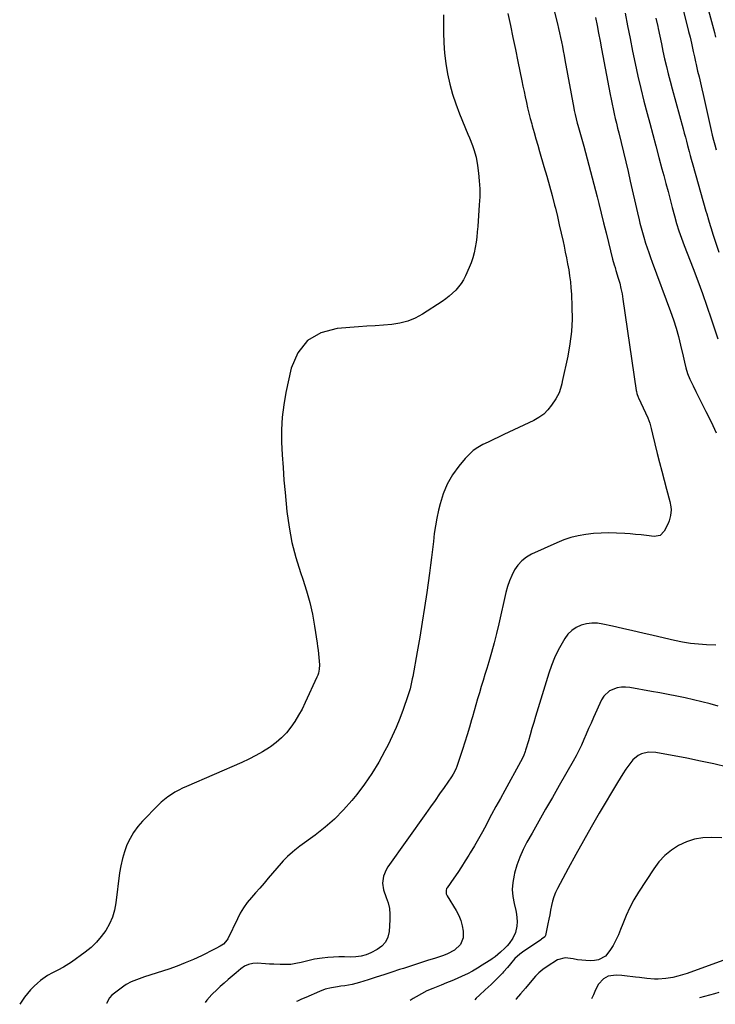
# Model space of a CAD drawing. Units: inches. Extents: x 1942401 to 1947740, y 427080 to 432361.
# Drawn here: x 1943301 to 1943721, y 427088 to 427683 of the extents above; entities that cross this region are included whole.
import ezdxf

# ---------------------------------------------------------------- set-up
doc = ezdxf.new("R2010")
doc.units = ezdxf.units.IN
doc.header["$MEASUREMENT"] = 0
doc.layers.add('7', color=7, linetype='Continuous')
doc.layers.add('8', color=7, linetype='Continuous')

msp = doc.modelspace()

# ---------------------------------------------------------------- linework, layer by layer
at = {"layer": '7', "color": 18}
for points in [[(1943704.85, 427732.28, 1706), (1943720.18, 427675.33, 1706), (1943720.92, 427672.5, 1706)], [(1943621.75, 427694.97, 1716), (1943625.4, 427680.44, 1716), (1943626.06, 427677.74, 1716), (1943626.69, 427675.04, 1716), (1943627.29, 427672.33, 1716), (1943627.86, 427669.61, 1716), (1943628.4, 427666.89, 1716), (1943628.93, 427664.17, 1716), (1943629.44, 427661.44, 1716), (1943629.95, 427658.71, 1716), (1943635.24, 427629.55, 1716), (1943635.49, 427628.25, 1716), (1943636.04, 427625.66, 1716), (1943636.67, 427623.09, 1716), (1943637.35, 427620.53, 1716), (1943637.7, 427619.26, 1716), (1943641.28, 427606.6, 1716), (1943643.39, 427598.99, 1716), (1943645.44, 427591.36, 1716), (1943647.43, 427583.71, 1716), (1943649.36, 427576.05, 1716), (1943650.35, 427572.06, 1716), (1943651.81, 427566.16, 1716), (1943653.28, 427560.27, 1716), (1943654.74, 427554.37, 1716), (1943656.21, 427548.48, 1716), (1943658.72, 427538.42, 1716), (1943659.7, 427535, 1716), (1943660.25, 427533.3, 1716), (1943660.51, 427532.45, 1716), (1943660.77, 427531.59, 1716), (1943662.14, 427527.01, 1716), (1943663.01, 427523.85, 1716), (1943663.79, 427520.67, 1716), (1943664.42, 427517.45, 1716), (1943664.96, 427514.22, 1716), (1943672.97, 427459.12, 1716), (1943673.07, 427458.53, 1716), (1943673.33, 427457.37, 1716), (1943674.12, 427455.13, 1716), (1943674.37, 427454.58, 1716), (1943678.69, 427445.64, 1716), (1943680.04, 427442.53, 1716), (1943681.15, 427439.33, 1716), (1943682.08, 427436.06, 1716), (1943682.91, 427432.77, 1716), (1943685.68, 427421.11, 1716), (1943687, 427415.69, 1716), (1943688.36, 427410.29, 1716), (1943689.79, 427404.91, 1716), (1943691.26, 427399.54, 1716), (1943693.33, 427392.15, 1716), (1943693.96, 427388.78, 1716), (1943694.04, 427387.07, 1716), (1943693.77, 427383.65, 1716), (1943692.87, 427380.37, 1716), (1943692.2, 427378.79, 1716), (1943689.92, 427374.14, 1716), (1943687.4, 427371.55, 1716), (1943683.83, 427370.9, 1716), (1943679.17, 427371.49, 1716), (1943675.89, 427371.86, 1716), (1943672.61, 427372.2, 1716), (1943669.32, 427372.46, 1716), (1943666.03, 427372.67, 1716), (1943661, 427372.95, 1716), (1943656.38, 427373.07, 1716), (1943651.77, 427373.02, 1716), (1943647.16, 427372.71, 1716), (1943642.57, 427372.22, 1716), (1943638.03, 427371.41, 1716), (1943633.58, 427370.34, 1716), (1943629.23, 427368.87, 1716), (1943624.96, 427367.15, 1716), (1943609.75, 427360.23, 1716), (1943606.65, 427358.44, 1716), (1943603.86, 427356.32, 1716), (1943601.53, 427353.7, 1716), (1943599.49, 427350.76, 1716), (1943597.86, 427347.49, 1716), (1943596.42, 427344.15, 1716), (1943595.26, 427340.7, 1716), (1943594.31, 427337.17, 1716), (1943590.01, 427318.2, 1716), (1943588.64, 427312.42, 1716), (1943587.18, 427306.67, 1716), (1943585.59, 427300.96, 1716), (1943583.92, 427295.26, 1716), (1943582.68, 427291.18, 1716), (1943581.57, 427287.54, 1716), (1943580.46, 427283.91, 1716), (1943579.36, 427280.27, 1716), (1943578.27, 427276.63, 1716), (1943577.19, 427272.98, 1716), (1943576.12, 427269.34, 1716), (1943575.09, 427265.68, 1716), (1943574.07, 427262.02, 1716), (1943573.59, 427260.27, 1716), (1943572.31, 427255.75, 1716), (1943570.98, 427251.24, 1716), (1943569.57, 427246.75, 1716), (1943568.11, 427242.28, 1716), (1943564.67, 427232.08, 1716), (1943564.04, 427230.45, 1716), (1943562.41, 427227.35, 1716), (1943561.46, 427225.88, 1716), (1943557.01, 427219.45, 1716), (1943554.28, 427215.51, 1716), (1943551.54, 427211.59, 1716), (1943548.79, 427207.68, 1716), (1943546.02, 427203.77, 1716), (1943523.01, 427171.45, 1716), (1943521.91, 427169.65, 1716), (1943520.36, 427165.78, 1716), (1943519.77, 427161.61, 1716), (1943520.29, 427157.51, 1716), (1943522, 427152.95, 1716), (1943523.12, 427149.65, 1716), (1943523.92, 427146.3, 1716), (1943524.25, 427142.87, 1716), (1943524.26, 427139.38, 1716), (1943523.8, 427132.39, 1716), (1943523.01, 427129, 1716), (1943521.65, 427125.99, 1716), (1943519.42, 427123.55, 1716), (1943516.62, 427121.49, 1716), (1943512.75, 427119.52, 1716), (1943509.87, 427118.3, 1716), (1943506.84, 427117.51, 1716), (1943503.73, 427117.1, 1716), (1943500.6, 427117.02, 1716), (1943496.78, 427117.12, 1716), (1943493.42, 427117.13, 1716), (1943490.07, 427117.02, 1716), (1943486.73, 427116.74, 1716), (1943483.4, 427116.34, 1716), (1943478.78, 427115.63, 1716), (1943474.76, 427114.8, 1716), (1943470.56, 427113.73, 1716), (1943467.45, 427113.06, 1716), (1943464.32, 427112.59, 1716), (1943461.16, 427112.42, 1716), (1943457.98, 427112.44, 1716), (1943454.12, 427112.66, 1716), (1943451.58, 427112.8, 1716), (1943449.04, 427112.96, 1716), (1943444.1, 427113.27, 1716), (1943441.44, 427113.17, 1716), (1943438.86, 427112.55, 1716), (1943436.44, 427111.45, 1716), (1943434.25, 427109.93, 1716), (1943431.4, 427107.55, 1716), (1943428.96, 427105.48, 1716), (1943426.53, 427103.39, 1716), (1943424.12, 427101.28, 1716), (1943421.73, 427099.15, 1716), (1943419.82, 427097.44, 1716), (1943416.66, 427094.3, 1716), (1943413.73, 427090.98, 1716), (1943412.7, 427089.57, 1716)], [(1943701.05, 427689.7, 1708), (1943704.65, 427675.92, 1708), (1943705.52, 427672.39, 1708), (1943706.32, 427668.84, 1708), (1943706.74, 427666.84, 1708), (1943707.41, 427663.72, 1708), (1943708.1, 427660.61, 1708), (1943708.8, 427657.5, 1708), (1943709.16, 427655.95, 1708), (1943710.09, 427651.94, 1708), (1943710.91, 427648.39, 1708), (1943711.72, 427644.83, 1708), (1943712.53, 427641.27, 1708), (1943713.34, 427637.72, 1708), (1943718.2, 427616.15, 1708), (1943718.9, 427613.21, 1708), (1943719.66, 427610.28, 1708), (1943720.48, 427607.37, 1708), (1943721.36, 427604.47, 1708)], [(1943595.39, 427686.66, 1718), (1943596.97, 427679.46, 1718), (1943598.52, 427672.26, 1718), (1943600.03, 427665.05, 1718), (1943601.52, 427657.84, 1718), (1943603.9, 427646.12, 1718), (1943604.58, 427642.85, 1718), (1943605.26, 427639.58, 1718), (1943605.95, 427636.32, 1718), (1943606.66, 427633.05, 1718), (1943607.39, 427629.8, 1718), (1943608.17, 427626.55, 1718), (1943608.99, 427623.32, 1718), (1943609.86, 427620.09, 1718), (1943610.21, 427618.82, 1718), (1943611.28, 427614.97, 1718), (1943612.37, 427611.12, 1718), (1943613.48, 427607.28, 1718), (1943614.6, 427603.45, 1718), (1943617.28, 427594.35, 1718), (1943618.97, 427588.52, 1718), (1943620.6, 427582.67, 1718), (1943622.16, 427576.81, 1718), (1943623.68, 427570.93, 1718), (1943624.14, 427569.09, 1718), (1943625.37, 427564.11, 1718), (1943626.55, 427559.13, 1718), (1943627.69, 427554.14, 1718), (1943628.79, 427549.13, 1718), (1943629.39, 427546.3, 1718), (1943630.14, 427542.7, 1718), (1943630.87, 427539.1, 1718), (1943631.55, 427535.5, 1718), (1943632.22, 427531.89, 1718), (1943632.79, 427528.27, 1718), (1943633.27, 427524.63, 1718), (1943633.6, 427520.99, 1718), (1943633.84, 427517.33, 1718), (1943634.2, 427509.62, 1718), (1943634.25, 427502.13, 1718), (1943633.91, 427494.66, 1718), (1943632.99, 427487.25, 1718), (1943631.69, 427479.87, 1718), (1943628.33, 427464.46, 1718), (1943628.01, 427463.08, 1718), (1943627.28, 427460.36, 1718), (1943626.38, 427457.69, 1718), (1943624.43, 427453.97, 1718), (1943621.89, 427450.17, 1718), (1943619.63, 427447.33, 1718), (1943617.12, 427444.79, 1718), (1943614.23, 427442.7, 1718), (1943611.08, 427440.89, 1718), (1943593.03, 427432.44, 1718), (1943589.87, 427430.96, 1718), (1943586.72, 427429.46, 1718), (1943583.56, 427427.95, 1718), (1943580.42, 427426.43, 1718), (1943577.41, 427424.73, 1718), (1943574.59, 427422.79, 1718), (1943572.05, 427420.51, 1718), (1943569.69, 427417.99, 1718), (1943565.84, 427413.32, 1718), (1943562.11, 427408.09, 1718), (1943558.9, 427402.6, 1718), (1943556.47, 427396.72, 1718), (1943554.56, 427390.58, 1718), (1943553.66, 427386.79, 1718), (1943552.65, 427382.1, 1718), (1943551.76, 427377.39, 1718), (1943551.05, 427372.65, 1718), (1943550.47, 427367.89, 1718), (1943549.96, 427363.12, 1718), (1943549.4, 427358.35, 1718), (1943548.79, 427353.59, 1718), (1943548.13, 427348.83, 1718), (1943546.44, 427337.1, 1718), (1943545.1, 427328.13, 1718), (1943543.71, 427319.17, 1718), (1943542.23, 427310.23, 1718), (1943540.68, 427301.3, 1718), (1943538.04, 427286.44, 1718), (1943537.76, 427284.94, 1718), (1943537.14, 427281.97, 1718), (1943536.41, 427279.01, 1718), (1943535.07, 427274.66, 1718), (1943532.22, 427266.55, 1718), (1943530.19, 427261.1, 1718), (1943528.02, 427255.71, 1718), (1943525.64, 427250.42, 1718), (1943523.11, 427245.19, 1718), (1943521.24, 427241.5, 1718), (1943517.46, 427234.6, 1718), (1943513.39, 427227.89, 1718), (1943508.92, 427221.45, 1718), (1943504.16, 427215.19, 1718), (1943501.18, 427211.52, 1718), (1943496.15, 427205.8, 1718), (1943490.85, 427200.36, 1718), (1943485.14, 427195.36, 1718), (1943479.16, 427190.64, 1718), (1943469.91, 427183.91, 1718), (1943466.85, 427181.57, 1718), (1943465.36, 427180.35, 1718), (1943462.47, 427177.79, 1718), (1943459.77, 427175.05, 1718), (1943458.49, 427173.61, 1718), (1943450.74, 427164.55, 1718), (1943448.22, 427161.61, 1718), (1943445.68, 427158.68, 1718), (1943443.12, 427155.77, 1718), (1943440.55, 427152.87, 1718), (1943438.11, 427149.88, 1718), (1943435.86, 427146.78, 1718), (1943433.89, 427143.48, 1718), (1943432.1, 427140.07, 1718), (1943426.45, 427128.04, 1718), (1943426.05, 427127.31, 1718), (1943423.81, 427124.86, 1718), (1943421.7, 427123.5, 1718), (1943419.06, 427122.14, 1718), (1943418.22, 427121.72, 1718), (1943410.35, 427117.81, 1718), (1943405.54, 427115.54, 1718), (1943400.66, 427113.42, 1718), (1943395.7, 427111.51, 1718), (1943390.68, 427109.75, 1718), (1943376.11, 427104.99, 1718), (1943374.48, 427104.44, 1718), (1943371.22, 427103.31, 1718), (1943368.02, 427102.06, 1718), (1943365.03, 427100.42, 1718), (1943363.62, 427099.45, 1718), (1943356.29, 427093.91, 1718), (1943354.84, 427092.47, 1718), (1943353, 427089.02, 1718), (1943352.99, 427088.98, 1718)], [(1943648.36, 427684.28, 1714), (1943649.31, 427679.56, 1714), (1943650.25, 427674.83, 1714), (1943651.17, 427670.1, 1714), (1943652.07, 427665.37, 1714), (1943657.23, 427637.87, 1714), (1943657.8, 427634.95, 1714), (1943658.39, 427632.03, 1714), (1943659.02, 427629.12, 1714), (1943659.68, 427626.22, 1714), (1943660.36, 427623.32, 1714), (1943661.04, 427620.42, 1714), (1943661.74, 427617.53, 1714), (1943662.45, 427614.64, 1714), (1943663.88, 427608.8, 1714), (1943665.3, 427602.99, 1714), (1943666.69, 427597.17, 1714), (1943668.05, 427591.35, 1714), (1943669.39, 427585.52, 1714), (1943673.75, 427566.36, 1714), (1943674.72, 427562.14, 1714), (1943675.23, 427560.04, 1714), (1943676.29, 427555.85, 1714), (1943677.49, 427551.69, 1714), (1943678.67, 427548.02, 1714), (1943679.63, 427545.17, 1714), (1943680.61, 427542.32, 1714), (1943681.62, 427539.49, 1714), (1943682.65, 427536.66, 1714), (1943693.69, 427506.78, 1714), (1943695.42, 427501.78, 1714), (1943697.03, 427496.75, 1714), (1943698.44, 427491.66, 1714), (1943699.72, 427486.53, 1714), (1943701.29, 427479.74, 1714), (1943701.7, 427477.98, 1714), (1943702.11, 427476.22, 1714), (1943702.97, 427472.71, 1714), (1943704.02, 427469.26, 1714), (1943705.41, 427465.93, 1714), (1943707.3, 427462, 1714), (1943709.04, 427458.41, 1714), (1943710.8, 427454.82, 1714), (1943712.58, 427451.25, 1714), (1943714.38, 427447.69, 1714), (1943715.06, 427446.36, 1714), (1943717.18, 427442.12, 1714), (1943719.28, 427437.87, 1714), (1943721.33, 427433.6, 1714)], [(1943666.29, 427686.87, 1712), (1943667.77, 427679.27, 1712), (1943669.27, 427671.67, 1712), (1943670.82, 427664.08, 1712), (1943672.4, 427656.5, 1712), (1943674.06, 427648.93, 1712), (1943675.8, 427641.38, 1712), (1943677.66, 427633.86, 1712), (1943679.59, 427626.36, 1712), (1943681.16, 427620.47, 1712), (1943682.99, 427613.6, 1712), (1943684.83, 427606.74, 1712), (1943686.67, 427599.88, 1712), (1943688.51, 427593.02, 1712), (1943689.6, 427588.96, 1712), (1943690.9, 427584.13, 1712), (1943692.2, 427579.29, 1712), (1943693.49, 427574.45, 1712), (1943694.77, 427569.62, 1712), (1943696.13, 427564.47, 1712), (1943697.4, 427559.96, 1712), (1943698.81, 427555.5, 1712), (1943700.34, 427551.07, 1712), (1943701.97, 427546.68, 1712), (1943707.31, 427532.79, 1712), (1943710.16, 427525.25, 1712), (1943712.94, 427517.68, 1712), (1943715.62, 427510.08, 1712), (1943718.23, 427502.46, 1712), (1943722.29, 427490.39, 1712)], [(1943721.04, 427305.42, 1714), (1943715.47, 427305.58, 1714), (1943710.58, 427305.88, 1714), (1943705.73, 427306.37, 1714), (1943700.91, 427307.15, 1714), (1943696.12, 427308.13, 1714), (1943683.24, 427311.17, 1714), (1943677.08, 427312.62, 1714), (1943670.92, 427314.04, 1714), (1943664.75, 427315.45, 1714), (1943658.57, 427316.83, 1714), (1943652.9, 427318.09, 1714), (1943649.58, 427318.55, 1714), (1943646.27, 427318.65, 1714), (1943642.99, 427318.21, 1714), (1943639.73, 427317.41, 1714), (1943636.74, 427316.03, 1714), (1943634.03, 427314.28, 1714), (1943631.77, 427312, 1714), (1943629.8, 427309.34, 1714), (1943628.21, 427306.62, 1714), (1943625.85, 427302.23, 1714), (1943623.7, 427297.75, 1714), (1943621.87, 427293.14, 1714), (1943620.25, 427288.43, 1714), (1943612.26, 427262.29, 1714), (1943611.14, 427258.6, 1714), (1943610.03, 427254.91, 1714), (1943608.93, 427251.21, 1714), (1943607.84, 427247.52, 1714), (1943606.22, 427241.98, 1714), (1943605.93, 427241.06, 1714), (1943604.88, 427238.33, 1714), (1943603.14, 427234.85, 1714), (1943593.62, 427217.61, 1714), (1943590.96, 427212.76, 1714), (1943588.3, 427207.89, 1714), (1943585.67, 427203.01, 1714), (1943583.06, 427198.12, 1714), (1943582.48, 427197.04, 1714), (1943580.13, 427192.71, 1714), (1943577.73, 427188.4, 1714), (1943575.26, 427184.13, 1714), (1943572.74, 427179.89, 1714), (1943571.96, 427178.6, 1714), (1943569.76, 427175.05, 1714), (1943567.52, 427171.53, 1714), (1943565.2, 427168.06, 1714), (1943562.84, 427164.63, 1714), (1943558.82, 427158.89, 1714), (1943558.5, 427158.32, 1714), (1943558.12, 427157.1, 1714), (1943558.26, 427155.16, 1714), (1943558.79, 427153.97, 1714), (1943564.25, 427145.05, 1714), (1943565.79, 427142.12, 1714), (1943567.06, 427139.1, 1714), (1943567.91, 427135.93, 1714), (1943568.49, 427132.67, 1714), (1943568.56, 427128.68, 1714), (1943566.9, 427124.53, 1714), (1943563.32, 427121.25, 1714), (1943558.96, 427118.86, 1714), (1943556.62, 427117.96, 1714), (1943551.74, 427116.41, 1714), (1943546.89, 427114.87, 1714), (1943542.05, 427113.31, 1714), (1943537.2, 427111.73, 1714), (1943532.37, 427110.15, 1714), (1943530.09, 427109.4, 1714), (1943525.35, 427107.84, 1714), (1943520.6, 427106.3, 1714), (1943515.84, 427104.78, 1714), (1943511.08, 427103.28, 1714), (1943505.83, 427101.63, 1714), (1943501.5, 427100.48, 1714), (1943497.09, 427099.71, 1714), (1943494.51, 427099.36, 1714), (1943492.64, 427099.08, 1714), (1943488.89, 427098.45, 1714), (1943485.22, 427097.55, 1714), (1943481.67, 427096.23, 1714), (1943473.47, 427092.64, 1714), (1943470.94, 427091.52, 1714), (1943468.41, 427090.4, 1714), (1943467.73, 427090.1, 1714)], [(1943722.58, 427268.53, 1712), (1943717.6, 427269.89, 1712), (1943712.59, 427271.17, 1712), (1943707.56, 427272.36, 1712), (1943702.52, 427273.48, 1712), (1943697.45, 427274.52, 1712), (1943692.38, 427275.53, 1712), (1943687.3, 427276.48, 1712), (1943682.22, 427277.39, 1712), (1943669.07, 427279.69, 1712), (1943666.54, 427279.93, 1712), (1943664.03, 427279.91, 1712), (1943661.55, 427279.5, 1712), (1943656.88, 427277.72, 1712), (1943653.37, 427274.49, 1712), (1943652.08, 427272.37, 1712), (1943647.18, 427261.61, 1712), (1943645.69, 427258.29, 1712), (1943644.22, 427254.96, 1712), (1943642.77, 427251.62, 1712), (1943641.34, 427248.28, 1712), (1943639.86, 427244.96, 1712), (1943638.31, 427241.67, 1712), (1943636.63, 427238.45, 1712), (1943634.88, 427235.26, 1712), (1943626.45, 427220.56, 1712), (1943622.35, 427213.41, 1712), (1943618.26, 427206.24, 1712), (1943614.19, 427199.07, 1712), (1943610.13, 427191.89, 1712), (1943607.01, 427186.38, 1712), (1943604.7, 427181.88, 1712), (1943602.64, 427177.28, 1712), (1943600.95, 427172.54, 1712), (1943599.51, 427167.69, 1712), (1943599.18, 427166.4, 1712), (1943598.43, 427162.12, 1712), (1943598.11, 427157.85, 1712), (1943598.44, 427153.58, 1712), (1943599.21, 427149.31, 1712), (1943600.27, 427145.18, 1712), (1943600.72, 427142.96, 1712), (1943601.08, 427138.49, 1712), (1943600.93, 427135.57, 1712), (1943600.15, 427131.83, 1712), (1943598.54, 427128.36, 1712), (1943596.3, 427125.2, 1712), (1943595.01, 427123.76, 1712), (1943593.64, 427122.39, 1712), (1943590.96, 427119.92, 1712), (1943587.71, 427117.2, 1712), (1943586, 427115.95, 1712), (1943585.13, 427115.35, 1712), (1943584.24, 427114.77, 1712), (1943580.03, 427112.08, 1712), (1943577.09, 427110.28, 1712), (1943574.11, 427108.57, 1712), (1943571.07, 427106.97, 1712), (1943567.97, 427105.46, 1712), (1943564.83, 427104.03, 1712), (1943561.68, 427102.66, 1712), (1943558.49, 427101.35, 1712), (1943555.28, 427100.08, 1712), (1943550.11, 427098.1, 1712), (1943546.63, 427096.62, 1712), (1943543.27, 427094.89, 1712), (1943540, 427092.98, 1712), (1943538.38, 427092, 1712), (1943536.42, 427090.77, 1712)], [(1943724.73, 427188.97, 1708), (1943718.4, 427189.22, 1708), (1943713.2, 427188.99, 1708), (1943708.14, 427188.21, 1708), (1943703.28, 427186.6, 1708), (1943698.55, 427184.44, 1708), (1943694.2, 427181.55, 1708), (1943690.19, 427178.29, 1708), (1943686.7, 427174.49, 1708), (1943683.54, 427170.32, 1708), (1943674.39, 427156.18, 1708), (1943671.63, 427151.58, 1708), (1943669.08, 427146.88, 1708), (1943666.85, 427142.03, 1708), (1943664.83, 427137.06, 1708), (1943663.59, 427133.7, 1708), (1943662.23, 427130.4, 1708), (1943660.72, 427127.17, 1708), (1943658.98, 427124.07, 1708), (1943657.08, 427121.05, 1708), (1943654.34, 427117.63, 1708), (1943650.24, 427115.32, 1708), (1943647.82, 427114.84, 1708), (1943645.13, 427114.78, 1708), (1943642.59, 427114.84, 1708), (1943640.05, 427115.07, 1708), (1943637.53, 427115.41, 1708), (1943634.91, 427115.86, 1708), (1943630.02, 427116.48, 1708), (1943625.49, 427115.35, 1708), (1943619.19, 427111.31, 1708), (1943616.67, 427109.51, 1708), (1943614.27, 427107.57, 1708), (1943612.07, 427105.41, 1708), (1943608.88, 427101.72, 1708), (1943606.05, 427098.28, 1708), (1943603.18, 427094.88, 1708), (1943600.56, 427091.76, 1708), (1943600.48, 427091.4, 1708)], [(1943729.69, 427116.53, 1706), (1943703.82, 427107.14, 1706), (1943700.98, 427106.2, 1706), (1943698.11, 427105.37, 1706), (1943695.2, 427104.72, 1706), (1943690.88, 427103.96, 1706), (1943686.32, 427103.58, 1706), (1943684.03, 427103.64, 1706), (1943679.46, 427104.13, 1706), (1943674.88, 427104.69, 1706), (1943672.59, 427104.96, 1706), (1943665.87, 427105.76, 1706), (1943664.21, 427105.92, 1706), (1943660.88, 427106.09, 1706), (1943656.08, 427105.5, 1706), (1943653.31, 427103.9, 1706), (1943650.2, 427100.69, 1706), (1943648.36, 427097.3, 1706), (1943647.14, 427094.18, 1706), (1943646.24, 427092.2, 1706), (1943646.02, 427091.84, 1706)], [(1943722.96, 427095.52, 1704), (1943720.33, 427094.81, 1704), (1943711.3, 427092.48, 1704)]]:
    msp.add_polyline3d(points, dxfattribs=at)
at = {"layer": '8', "color": 18}
for points in [[(1943556.66, 427685.98, 1720), (1943556.66, 427675.26, 1720), (1943556.84, 427668.97, 1720), (1943557.25, 427662.7, 1720), (1943558.02, 427656.47, 1720), (1943559.03, 427650.26, 1720), (1943560.4, 427644.12, 1720), (1943562.01, 427638.06, 1720), (1943564, 427632.11, 1720), (1943566.23, 427626.23, 1720), (1943571.34, 427613.91, 1720), (1943572.27, 427611.61, 1720), (1943574.04, 427606.97, 1720), (1943574.87, 427604.64, 1720), (1943576.25, 427599.89, 1720), (1943577.13, 427595.03, 1720), (1943577.72, 427590.38, 1720), (1943578.19, 427585.6, 1720), (1943578.46, 427580.8, 1720), (1943578.45, 427576, 1720), (1943578.24, 427571.2, 1720), (1943577.29, 427558.05, 1720), (1943577.02, 427554.88, 1720), (1943576.69, 427551.72, 1720), (1943576.28, 427548.56, 1720), (1943575.82, 427545.42, 1720), (1943575.19, 427542.31, 1720), (1943574.4, 427539.26, 1720), (1943573.38, 427536.27, 1720), (1943572.19, 427533.33, 1720), (1943569.95, 427528.35, 1720), (1943568.73, 427525.98, 1720), (1943567.35, 427523.73, 1720), (1943565.74, 427521.63, 1720), (1943563.98, 427519.64, 1720), (1943562.04, 427517.79, 1720), (1943560.03, 427516.04, 1720), (1943557.91, 427514.42, 1720), (1943555.71, 427512.88, 1720), (1943543.87, 427505.16, 1720), (1943539.52, 427502.78, 1720), (1943535.01, 427500.87, 1720), (1943530.26, 427499.66, 1720), (1943525.35, 427498.92, 1720), (1943520.32, 427498.56, 1720), (1943515.28, 427498.2, 1720), (1943510.25, 427497.84, 1720), (1943505.22, 427497.49, 1720), (1943492.33, 427496.59, 1720), (1943482.57, 427493.82, 1720), (1943474.41, 427489.19, 1720), (1943468.67, 427481.77, 1720), (1943464.54, 427472.5, 1720), (1943461.41, 427457.95, 1720), (1943460.1, 427450.48, 1720), (1943459.17, 427442.98, 1720), (1943458.82, 427435.42, 1720), (1943458.84, 427427.84, 1720), (1943459.22, 427420.23, 1720), (1943459.68, 427412.63, 1720), (1943460.27, 427405.04, 1720), (1943460.94, 427397.46, 1720), (1943462.05, 427385.94, 1720), (1943463.3, 427376.57, 1720), (1943465.01, 427367.31, 1720), (1943467.39, 427358.19, 1720), (1943470.23, 427349.18, 1720), (1943471.66, 427345.15, 1720), (1943473.92, 427338.18, 1720), (1943475.9, 427331.14, 1720), (1943477.47, 427324, 1720), (1943478.76, 427316.78, 1720), (1943480.28, 427306.61, 1720), (1943480.59, 427304.43, 1720), (1943480.88, 427302.25, 1720), (1943481.36, 427297.87, 1720), (1943481.65, 427293.49, 1720), (1943481.52, 427290.88, 1720), (1943481.05, 427288.34, 1720), (1943480.65, 427287.11, 1720), (1943480.17, 427285.91, 1720), (1943473.1, 427270.62, 1720), (1943471.18, 427266.76, 1720), (1943469.12, 427262.98, 1720), (1943466.85, 427259.32, 1720), (1943464.44, 427255.75, 1720), (1943461.76, 427252.41, 1720), (1943458.86, 427249.3, 1720), (1943455.63, 427246.53, 1720), (1943452.18, 427243.99, 1720), (1943451.44, 427243.51, 1720), (1943447.39, 427241.01, 1720), (1943443.27, 427238.66, 1720), (1943439.03, 427236.51, 1720), (1943434.72, 427234.51, 1720), (1943401.3, 427220.03, 1720), (1943398.96, 427218.95, 1720), (1943396.67, 427217.79, 1720), (1943394.44, 427216.51, 1720), (1943392.25, 427215.16, 1720), (1943390.14, 427213.69, 1720), (1943388.11, 427212.13, 1720), (1943386.18, 427210.44, 1720), (1943384.32, 427208.67, 1720), (1943374.85, 427199.03, 1720), (1943372, 427195.76, 1720), (1943369.44, 427192.31, 1720), (1943367.29, 427188.59, 1720), (1943365.42, 427184.67, 1720), (1943363.94, 427180.57, 1720), (1943362.67, 427176.42, 1720), (1943361.74, 427172.18, 1720), (1943361.02, 427167.88, 1720), (1943358.73, 427149.79, 1720), (1943357.86, 427145.36, 1720), (1943356.61, 427141.07, 1720), (1943354.81, 427136.98, 1720), (1943352.62, 427133.04, 1720), (1943349.95, 427129.37, 1720), (1943347.04, 427125.94, 1720), (1943343.77, 427122.85, 1720), (1943340.26, 427119.99, 1720), (1943331.84, 427113.89, 1720), (1943330.29, 427112.83, 1720), (1943327.1, 427110.85, 1720), (1943323.65, 427109.01, 1720), (1943320.56, 427107.45, 1720), (1943317.5, 427105.85, 1720), (1943316.03, 427104.96, 1720), (1943313.28, 427102.88, 1720), (1943311.46, 427101.32, 1720), (1943309.31, 427099.34, 1720), (1943307.27, 427097.26, 1720), (1943305.4, 427095.03, 1720), (1943303.63, 427092.7, 1720), (1943300.65, 427088.47, 1720)], [(1943684.89, 427684.01, 1710), (1943686, 427678.83, 1710), (1943686.25, 427677.6, 1710), (1943687.2, 427673.03, 1710), (1943688.17, 427668.47, 1710), (1943689.15, 427663.92, 1710), (1943690.14, 427659.37, 1710), (1943691.18, 427654.82, 1710), (1943692.27, 427650.29, 1710), (1943693.43, 427645.78, 1710), (1943694.63, 427641.28, 1710), (1943701.34, 427616.99, 1710), (1943702.02, 427614.52, 1710), (1943702.69, 427612.06, 1710), (1943703.35, 427609.59, 1710), (1943704.01, 427607.12, 1710), (1943705.02, 427603.32, 1710), (1943705.63, 427601.04, 1710), (1943706.26, 427598.75, 1710), (1943707.21, 427595.33, 1710), (1943715.11, 427567.44, 1710), (1943715.6, 427565.69, 1710), (1943716.61, 427562.19, 1710), (1943717.65, 427558.7, 1710), (1943718.18, 427556.96, 1710), (1943719.3, 427553.5, 1710), (1943722.9, 427542.69, 1710)], [(1943728.08, 427231.59, 1710), (1943719.94, 427233.6, 1710), (1943711.74, 427235.38, 1710), (1943703.5, 427237.01, 1710), (1943684.78, 427240.45, 1710), (1943680.45, 427240.65, 1710), (1943676.22, 427239.68, 1710), (1943674.26, 427238.73, 1710), (1943670.89, 427236.11, 1710), (1943668.44, 427232.95, 1710), (1943666.66, 427230.36, 1710), (1943664.93, 427227.73, 1710), (1943663.26, 427225.07, 1710), (1943661.63, 427222.39, 1710), (1943650.66, 427203.8, 1710), (1943645.84, 427195.52, 1710), (1943641.09, 427187.21, 1710), (1943636.44, 427178.84, 1710), (1943631.86, 427170.43, 1710), (1943625.44, 427158.48, 1710), (1943624.24, 427155.98, 1710), (1943623.21, 427153.41, 1710), (1943622.41, 427150.76, 1710), (1943621.78, 427148.05, 1710), (1943621.27, 427145.31, 1710), (1943620.73, 427142.56, 1710), (1943620.18, 427139.82, 1710), (1943619.62, 427137.08, 1710), (1943618.14, 427130.09, 1710), (1943617.77, 427129.21, 1710), (1943615.8, 427127.73, 1710), (1943615.38, 427127.45, 1710), (1943604.39, 427119.96, 1710), (1943602.77, 427118.76, 1710), (1943599.78, 427116.06, 1710), (1943596.99, 427112.88, 1710), (1943595.21, 427110.77, 1710), (1943592.78, 427108.01, 1710), (1943592.14, 427107.35, 1710), (1943587.1, 427102.26, 1710), (1943585.35, 427100.53, 1710), (1943581.78, 427097.14, 1710), (1943578.28, 427093.99, 1710), (1943576.36, 427092.11, 1710), (1943575.56, 427091.15, 1710)]]:
    msp.add_polyline3d(points, dxfattribs=at)

doc.saveas('drawing.dxf')
